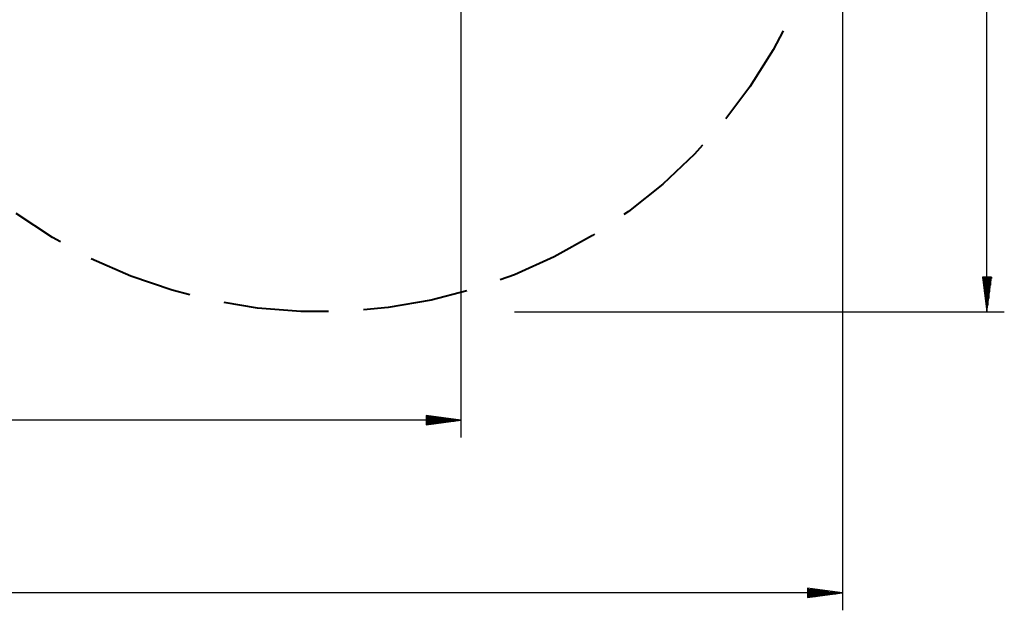
# Model space of a CAD drawing. Units: inches. Extents: x 74 to 226, y -4 to 213.
# Drawn here: x 170 to 226, y -4 to 30 of the extents above; entities that cross this region are included whole.
import ezdxf

# ---------------------------------------------------------------- set-up
doc = ezdxf.new("R2010")
doc.units = ezdxf.units.IN
doc.header["$MEASUREMENT"] = 0
doc.layers.add('Ebene 1', color=7, linetype='Continuous')

# ---------------------------------------------------------------- blocks, each defined once
blk = doc.blocks.new('block 2')
at = {"layer": 'Ebene 1', "color": 179, "lineweight": 25, "true_color": 0x1a171b}
for points in [[(225.138, 13.614), (225.138, 118.145)], [(194.878, 41.333), (194.878, 6.393)], [(216.825, 32.478), (216.825, -3.535)], [(224.875, 15.614), (225.138, 13.614)], [(225.402, 15.614), (224.875, 15.614)], [(224.884, 15.614), (224.884, 15.543)], [(224.884, 15.614), (224.884, 15.543)], [(224.935, 15.614), (224.935, 15.157)], [(224.986, 15.614), (224.986, 14.772)], [(225.037, 15.614), (225.037, 14.386)], [(225.087, 15.614), (225.087, 14)], [(225.138, 15.614), (225.138, 13.614)], [(225.138, 15.614), (225.138, 13.614)], [(225.138, 13.614), (225.402, 15.614)], [(225.189, 15.614), (225.189, 14)], [(225.24, 15.614), (225.24, 14.386)], [(225.29, 15.614), (225.29, 14.772)], [(225.342, 15.614), (225.342, 15.157)], [(225.392, 15.614), (225.392, 15.543)], [(225.392, 15.614), (225.392, 15.543)], [(197.96, 13.614), (226.138, 13.614)], [(194.878, 7.393), (96.485, 7.393)], [(192.877, 7.656), (192.877, 7.13)], [(194.878, 7.393), (192.877, 7.656)], [(192.877, 7.647), (192.948, 7.647)], [(192.877, 7.647), (192.948, 7.647)], [(192.877, 7.596), (193.334, 7.596)], [(192.877, 7.545), (193.72, 7.545)], [(192.877, 7.494), (194.106, 7.494)], [(192.877, 7.444), (194.492, 7.444)], [(192.877, 7.393), (194.878, 7.393)], [(192.877, 7.393), (194.878, 7.393)], [(192.877, 7.13), (194.878, 7.393)], [(192.877, 7.342), (194.492, 7.342)], [(192.877, 7.292), (194.106, 7.292)], [(192.877, 7.241), (193.72, 7.241)], [(192.877, 7.19), (193.334, 7.19)], [(192.877, 7.139), (192.948, 7.139)], [(192.877, 7.139), (192.948, 7.139)], [(216.825, -2.535), (83.815, -2.535)], [(214.825, -2.271), (214.825, -2.798)], [(216.825, -2.535), (214.825, -2.271)], [(214.825, -2.281), (214.895, -2.281)], [(214.825, -2.281), (214.895, -2.281)], [(214.825, -2.331), (215.281, -2.331)], [(214.825, -2.382), (215.667, -2.382)], [(214.825, -2.433), (216.053, -2.433)], [(214.825, -2.484), (216.439, -2.484)], [(214.825, -2.535), (216.825, -2.535)], [(214.825, -2.535), (216.825, -2.535)], [(214.825, -2.798), (216.825, -2.535)], [(214.825, -2.585), (216.439, -2.585)], [(214.825, -2.636), (216.053, -2.636)], [(214.825, -2.687), (215.667, -2.687)], [(214.825, -2.738), (215.281, -2.738)], [(214.825, -2.788), (214.895, -2.788)], [(214.825, -2.788), (214.895, -2.788)]]:
    blk.add_lwpolyline(points, dxfattribs=at)
at = {"layer": 'Ebene 1', "color": 179, "lineweight": 40, "true_color": 0x1a171b}
for points in [[(213.411, 29.772), (212.842, 28.678), (211.503, 26.556), (210.113, 24.714)], [(208.78, 23.201), (208.317, 22.684), (206.492, 20.96), (204.53, 19.396), (204.251, 19.209)], [(171.848, 17.64), (171.396, 17.886), (169.299, 19.265)], [(202.574, 18.088), (202.444, 18.001), (200.249, 16.785), (197.959, 15.757), (197.135, 15.467)], [(179.291, 14.602), (178.27, 14.86), (175.897, 15.675), (173.62, 16.677)], [(195.224, 14.827), (193.164, 14.291), (190.691, 13.864), (189.284, 13.741)], [(187.272, 13.642), (185.681, 13.636), (183.18, 13.836), (181.256, 14.154)]]:
    blk.add_lwpolyline(points, dxfattribs=at)

msp = doc.modelspace()

# ---------------------------------------------------------------- block references
at = {"layer": 'Ebene 1'}
msp.add_blockref('block 2', (0, 0), dxfattribs=at)

doc.saveas('drawing.dxf')
